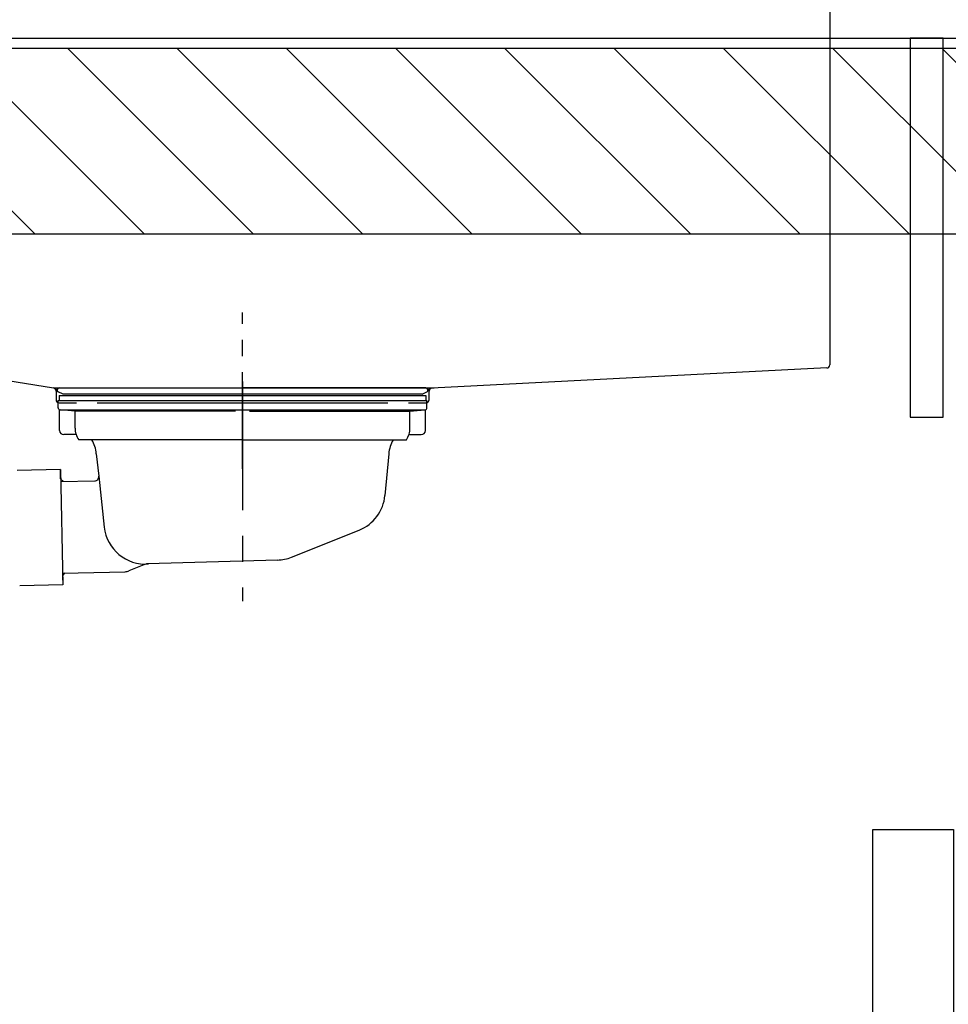
# Model space of a CAD drawing. Extents: x 163 to 26285, y -10810 to -2410.
# Drawn here: x 18568 to 19018, y -8634 to -8156 of the extents above; entities that cross this region are included whole.
import ezdxf

# ---------------------------------------------------------------- set-up
doc = ezdxf.new("R2010")
doc.units = 0
doc.header["$LTSCALE"] = 50
doc.header["$MEASUREMENT"] = 0
doc.linetypes.add('CENTER', pattern=[2, 1.25, -0.25, 0.25, -0.25])
doc.linetypes.add('STYLE_01', pattern=[1.40625, 0.9375, -0.15625, 0.15625, -0.15625])
doc.layers.get('0').update_dxf_attribs({"linetype": 'CONTINUOUS'})
for name, color, linetype in [('122-扉', 6, 'CONTINUOUS'), ('126-甲板', 2, 'CONTINUOUS'), ('140-パーツ芯', 13, 'CENTER'), ('150-機器', 8, 'CONTINUOUS'), ('160-文字', 254, 'CONTINUOUS'), ('180-補助', 161, 'CONTINUOUS')]:
    doc.layers.add(name, color=color, linetype=linetype)
doc.styles.add('KH001', font='txt')
doc.dimstyles.new('KH1xx030', dxfattribs={"dimscale": 30, "dimtxt": 2, "dimasz": 0.6, "dimexe": 0.3, "dimexo": 1.2, "dimgap": 0.5, "dimtad": 3, "dimdec": 1, "dimdsep": 46, "dimlunit": 6, "dimtxsty": 'KH001', "dimblk": 'DOT', "dimcen": 1, "dimdle": 1, "dimclrd": 256, "dimclre": 256, "dimclrt": 256, "dimadec": 0, "dimazin": 0, "dimtfac": 1, "dimtdec": 1, "dimtix": 1, "dimtmove": 2, "dimatfit": 3, "dimldrblk": 'CLOSEDBLANK', "dimfxl": 1, "dimtolj": 1, "dimtzin": 0, "dimlwd": -1, "dimlwe": -1, "dimarcsym": 0})

# ---------------------------------------------------------------- blocks, each defined once
blk = doc.blocks.new('_ClosedBlank')
at = {"color": 0, "linetype": 'ByBlock', "lineweight": -2}
for p, q in [((-1, 0.167), (0, 0)), ((-1, 0.167), (-1, -0.167)), ((0, 0), (-1, -0.167))]:
    blk.add_line(p, q, dxfattribs=at)
blk = doc.blocks.new('_Dot')
at = {"color": 0, "linetype": 'ByBlock', "lineweight": -2}
blk.add_line((-0.5, 0), (-1, 0), dxfattribs=at)
at = {"color": 0, "linetype": 'ByBlock', "const_width": 0.5}
blk.add_lwpolyline([(-0.25, 0, 1), (0.25, 0, 1)], format="xyb", close=True, dxfattribs=at)

msp = doc.modelspace()

# ---------------------------------------------------------------- hatches: boundary and pattern name
at = {"layer": '180-補助'}
h = msp.add_hatch(dxfattribs=at)
h.set_pattern_fill('ANSI31', color=13, scale=300, style=0)
h.set_pattern_definition([(135, (513985.633, -8342.125), (26.5165043, 26.5165043), [])])
h.paths.add_polyline_path([(20219.97, -8169.89), (18400.97, -8169.89), (18400.97, -8259.89), (20219.97, -8259.89)])

# ---------------------------------------------------------------- linework, layer by layer
at = {"layer": '122-扉', "color": 253}
msp.add_lwpolyline([(19015.97, -8164.89), (18999.97, -8164.89), (18999.97, -8348.89), (19015.97, -8348.89)], close=True, dxfattribs=at)
at = {"layer": '126-甲板'}
msp.add_lwpolyline([(19050.97, -8124.89), (18250.97, -8124.89), (18250.97, -8164.89), (19050.97, -8164.89)], close=True, dxfattribs=at)
at = {"layer": '140-パーツ芯', "linetype": 'STYLE_01'}
msp.add_line((18675.97, -8373.89), (18675.97, -8297.99), dxfattribs=at)
at = {"layer": '150-機器', "linetype": 'Continuous'}
for p, q in [((18960.97, -8126.39), (18960.97, -8323.47)), ((18526.92, -8325.26), (18584.22, -8334.68)), ((18959.56, -8324.96), (18767.9, -8334.73)), ((18584.22, -8334.68), (18768.99, -8334.68)), ((18585.47, -8336.16), (18585.47, -8340.39)), ((18767.9, -8334.73), (18766.47, -8334.81)), ((18766.47, -8340.39), (18766.47, -8336.23)), ((18586.97, -8341.89), (18595.47, -8341.89)), ((18605.47, -8341.89), (18746.47, -8341.89)), ((18756.47, -8341.89), (18764.97, -8341.89))]:
    msp.add_line(p, q, dxfattribs=at)
at = {"layer": '150-機器', "color": 13, "linetype": 'CENTER'}
msp.add_line((18675.97, -8331.46), (18675.97, -8438.14), dxfattribs=at)
at = {"layer": '150-機器'}
for p, q in [((18584.22, -8334.68), (18585.47, -8334.89)), ((18585.47, -8336.23), (18585.47, -8334.89)), ((18588.86, -8337.69), (18586.54, -8336.58)), ((18586.97, -8334.68), (18675.97, -8334.68)), ((18764.97, -8334.68), (18675.97, -8334.68)), ((18763.08, -8337.69), (18765.41, -8336.58)), ((18766.47, -8336.23), (18766.47, -8334.81)), ((18586.47, -8344.28), (18586.47, -8340.78)), ((18586.47, -8340.78), (18765.47, -8340.78)), ((18586.97, -8338.28), (18586.97, -8340.78)), ((18586.97, -8338.28), (18764.98, -8338.28)), ((18763.08, -8337.69), (18588.86, -8337.69)), ((18764.98, -8338.28), (18764.98, -8340.78)), ((18765.47, -8344.28), (18765.47, -8340.78)), ((18587.22, -8355.28), (18587.22, -8345.28)), ((18594.72, -8345.92), (18587.43, -8345.28)), ((18587.43, -8345.28), (18764.52, -8345.28)), ((18594.72, -8354.13), (18594.72, -8345.92)), ((18672.57, -8345.92), (18594.72, -8345.92)), ((18679.37, -8345.92), (18757.22, -8345.92)), ((18757.22, -8345.92), (18764.52, -8345.28)), ((18757.22, -8354.13), (18757.22, -8345.92)), ((18764.72, -8355.28), (18764.72, -8345.28)), ((18595.23, -8357.28), (18589.22, -8357.28)), ((18675.97, -8359.78), (18596.47, -8359.78)), ((18675.97, -8359.78), (18755.47, -8359.78)), ((18756.72, -8357.28), (18762.72, -8357.28)), ((18604.97, -8366.58), (18606.18, -8377.52)), ((18746.97, -8366.58), (18745.1, -8386.89)), ((18587.59, -8374.27), (18566.69, -8374.7)), ((18587.68, -8378.74), (18587.59, -8374.27)), ((18587.59, -8374.27), (18588.73, -8430.26)), ((18589.04, -8380.04), (18587.68, -8378.74)), ((18587.71, -8380.07), (18604.23, -8379.73)), ((18606.18, -8377.52), (18608.88, -8402.17)), ((18699.77, -8416.76), (18732.61, -8403.62)), ((18692.93, -8418.18), (18629.9, -8420.05)), ((18628.13, -8420.43), (18620.85, -8423.46)), ((18588.61, -8424.46), (18619.03, -8423.84)), ((18589.94, -8424.44), (18588.64, -8425.79)), ((18588.64, -8425.79), (18588.73, -8430.26)), ((18588.73, -8430.26), (18567.84, -8430.69))]:
    msp.add_line(p, q, dxfattribs=at)
at = {"layer": '150-機器', "color": 161, "linetype": 'Continuous'}
msp.add_lwpolyline([(19020.97, -8781.89), (18989.77, -8781.89, -0.414214), (18981.77, -8773.89), (18981.77, -8548.89), (19020.97, -8548.89)], format="xyb", close=True, dxfattribs=at)
at = {"layer": '150-機器', "linetype": 'Continuous'}
for centre, start, end in [((18959.47, -8323.47), 273.1623, 0), ((18583.97, -8336.16), 0, 80.6678), ((18767.97, -8336.23), 92.9184, 180), ((18586.97, -8340.39), 180, 270), ((18764.97, -8340.39), 270, 0)]:
    msp.add_arc(centre, 1.5, start, end, dxfattribs=at)
at = {"layer": '150-機器'}
for centre, radius, start, end in [((18586.97, -8335.68), 1, 90, 244.3866), ((18764.97, -8335.68), 1, 295.6134, 90), ((18587.47, -8344.28), 1, 180, 270), ((18764.47, -8344.28), 1, 270, 0), ((18589.22, -8355.28), 2, 180, 270), ((18604.72, -8354.13), 10, 180, 214.4115), ((18747.22, -8354.13), 10, 325.5885, 360), ((18762.72, -8355.28), 2, 270, 0), ((18590, -8367.51), 15, 3.5618, 31.0281), ((18761.94, -8367.51), 15, 148.9719, 176.4382), ((18604.19, -8377.74), 2, 271.1667, 6.2711), ((18725.18, -8385.05), 20, 291.8031, 354.7261), ((18628.78, -8400.1), 20, 185.9448, 274.5616), ((18692.34, -8398.19), 20, 271.6971, 291.8031), ((18618.93, -8418.84), 5, 271.1667, 292.5932), ((18630.05, -8425.05), 5, 91.6971, 112.5932)]:
    msp.add_arc(centre, radius, start, end, dxfattribs=at)
at = {"layer": '180-補助', "color": 13}
msp.add_lwpolyline([(20219.97, -8169.89), (18400.97, -8169.89), (18400.97, -8259.89), (20219.97, -8259.89)], close=True, dxfattribs=at)

# ---------------------------------------------------------------- leaders
at = {"layer": '160-文字', "annotation_type": 0, "has_hookline": 1, "hookline_direction": 1, "text_width": 1397.06}
msp.add_leader([(19974.9, -8281.78), (19787.62, -9500.49), (19769.62, -9500.49)], dimstyle='KH1xx030', override={"dimgap": 0.5, "dimtad": 1}, dxfattribs=at)

doc.saveas('drawing.dxf')
